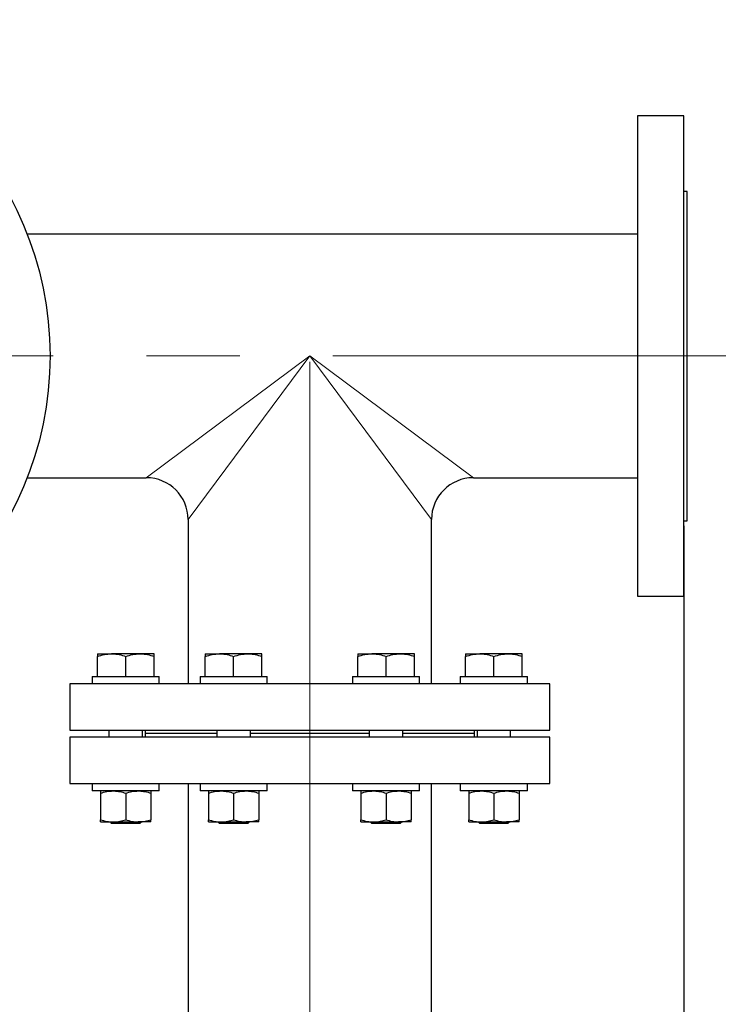
# Model space of a CAD drawing. Units: millimetres. Extents: x 0 to 1509, y 0 to 1992.
# Drawn here: x 176 to 186, y 71 to 85 of the extents above; entities that cross this region are included whole.
import ezdxf

# ---------------------------------------------------------------- set-up
doc = ezdxf.new("R2010")
doc.units = ezdxf.units.MM
doc.linetypes.add('SLD-Center', pattern=[19.05, 15.24, -1.27, 1.27, -1.27])
doc.linetypes.add('SLD-Solid', pattern=[0])
doc.layers.add('COTAS_', color=5, linetype='SLD-Solid')
doc.styles.add('SLDTEXTSTYLE0', font='ARIALN.TTF', dxfattribs={"width": 0.87})
doc.dimstyles.new('SLDDIMSTYLE0', dxfattribs={"dimtxt": 3.081982, "dimasz": 2.5, "dimexe": 0, "dimexo": 0.0625, "dimgap": 0.770496, "dimtad": 1, "dimdec": 0, "dimlfac": 35, "dimrnd": 1e-09, "dimzin": 12, "dimdsep": 46, "dimtxsty": 'SLDTEXTSTYLE0', "dimsah": 1, "dimcen": 0.09, "dimadec": 0, "dimazin": 3, "dimtfac": 1, "dimtofl": 0, "dimtmove": 0, "dimatfit": 3, "dimfxl": 0, "dimfrac": 2, "dimtolj": 1, "dimtzin": 12, "dimarcsym": 0})

# ---------------------------------------------------------------- blocks, each defined once
blk = doc.blocks.new('_D_10')
at = {"layer": 'COTAS_'}
for p, q in [((185.278, 77.787), (185.278, 41.051)), ((135.82, 63.285), (135.82, 41.051)), ((135.82, 42.051), (185.278, 42.051))]:
    blk.add_line(p, q, dxfattribs=at)
for points in [[(135.82, 42.051), (138.32, 41.551), (138.32, 42.551)], [(185.278, 42.051), (182.778, 42.551), (182.778, 41.551)]]:
    blk.add_solid(points, dxfattribs=at)
at = {"layer": 'COTAS_', "insert": (157.343, 46.144), "char_height": 3.175, "attachment_point": 1, "style": 'SLDTEXTSTYLE0'}
blk.add_mtext('1750', dxfattribs=at)
blk = doc.blocks.new('_D_11')
at = {"layer": 'COTAS_'}
for p, q in [((185.278, 75.826), (185.278, 33.225)), ((91.248, 63.285), (91.248, 33.225)), ((185.278, 34.225), (91.248, 34.225))]:
    blk.add_line(p, q, dxfattribs=at)
for centre, start, end in [((136.47, 36.624), 153.4349, 206.5651), ((134.588, 36.624), 333.4349, 26.5651)]:
    blk.add_arc(centre, 5.364, start, end, dxfattribs=at)
for points in [[(91.248, 34.225), (93.748, 33.725), (93.748, 34.725)], [(185.278, 34.225), (182.778, 34.725), (182.778, 33.725)]]:
    blk.add_solid(points, dxfattribs=at)
at = {"layer": 'COTAS_', "insert": (131.672, 38.317), "char_height": 3.175, "attachment_point": 1, "style": 'SLDTEXTSTYLE0'}
blk.add_mtext('3310', dxfattribs=at)

msp = doc.modelspace()

# ---------------------------------------------------------------- linework, layer by layer
at = {"color": 7, "linetype": 'SLD-Solid', "lineweight": 25}
for p, q in [((185.278, 83.369), (184.644, 83.369)), ((184.644, 83.369), (184.644, 80.098)), ((185.278, 76.826), (185.278, 83.369)), ((185.324, 82.34), (185.278, 82.34)), ((185.324, 77.855), (185.324, 82.34)), ((184.644, 81.755), (176.331, 81.755)), ((184.644, 80.098), (184.644, 76.826)), ((176.331, 78.44), (177.952, 78.44)), ((182.409, 78.44), (184.644, 78.44)), ((178.524, 77.869), (178.524, 75.635)), ((181.838, 75.635), (181.838, 77.869)), ((185.278, 77.855), (185.324, 77.855)), ((184.644, 76.826), (185.278, 76.826)), ((177.287, 76.042), (177.48, 76.042)), ((177.866, 76.042), (177.48, 76.042)), ((178.059, 76.042), (177.866, 76.042)), ((178.756, 76.042), (178.949, 76.042)), ((179.335, 76.042), (178.949, 76.042)), ((179.528, 76.042), (179.335, 76.042)), ((180.834, 76.042), (181.027, 76.042)), ((181.412, 76.042), (181.027, 76.042)), ((181.605, 76.042), (181.412, 76.042)), ((182.303, 76.042), (182.495, 76.042)), ((182.881, 76.042), (182.495, 76.042)), ((183.074, 76.042), (182.881, 76.042)), ((177.287, 75.735), (177.287, 76.007)), ((177.673, 75.735), (177.673, 76.007)), ((178.059, 75.735), (178.059, 76.007)), ((178.756, 75.735), (178.756, 76.007)), ((179.142, 75.735), (179.142, 76.007)), ((179.528, 75.735), (179.528, 76.007)), ((180.834, 75.735), (180.834, 76.007)), ((181.219, 75.735), (181.219, 76.007)), ((181.605, 75.735), (181.605, 76.007)), ((182.303, 75.735), (182.303, 76.007)), ((182.688, 75.735), (182.688, 76.007)), ((183.074, 75.735), (183.074, 76.007)), ((176.909, 75.635), (176.909, 75)), ((183.452, 75.635), (176.909, 75.635)), ((177.216, 75.735), (177.216, 75.635)), ((177.216, 75.735), (178.13, 75.735)), ((178.13, 75.635), (178.13, 75.735)), ((178.685, 75.735), (178.685, 75.635)), ((178.685, 75.735), (179.599, 75.735)), ((179.599, 75.635), (179.599, 75.735)), ((180.762, 75.735), (180.762, 75.635)), ((180.762, 75.735), (181.677, 75.735)), ((181.677, 75.635), (181.677, 75.735)), ((182.231, 75.735), (182.231, 75.635)), ((182.231, 75.735), (183.145, 75.735)), ((183.145, 75.635), (183.145, 75.735)), ((183.452, 75), (183.452, 75.635)), ((176.909, 75), (183.452, 75)), ((177.444, 75), (177.444, 74.909)), ((177.902, 74.909), (177.902, 75)), ((177.938, 75), (177.938, 74.955)), ((177.938, 74.955), (177.938, 74.909)), ((178.913, 74.955), (177.938, 74.955)), ((178.913, 75), (178.913, 74.909)), ((179.371, 74.909), (179.371, 75)), ((180.991, 74.955), (179.371, 74.955)), ((180.991, 75), (180.991, 74.909)), ((181.448, 74.909), (181.448, 75)), ((182.424, 74.955), (181.448, 74.955)), ((182.424, 74.955), (182.424, 75)), ((182.424, 74.909), (182.424, 74.955)), ((182.46, 75), (182.46, 74.909)), ((182.917, 74.909), (182.917, 75)), ((176.909, 74.909), (176.909, 74.275)), ((183.452, 74.909), (176.909, 74.909)), ((183.452, 74.275), (183.452, 74.909)), ((176.909, 74.275), (183.452, 74.275)), ((177.216, 74.275), (177.216, 74.175)), ((177.498, 74.175), (177.216, 74.175)), ((178.13, 74.175), (177.498, 74.175)), ((178.13, 74.175), (178.13, 74.275)), ((178.524, 74.275), (178.524, 68.778)), ((178.685, 74.275), (178.685, 74.175)), ((178.967, 74.175), (178.685, 74.175)), ((179.599, 74.175), (178.967, 74.175)), ((179.599, 74.175), (179.599, 74.275)), ((180.762, 74.275), (180.762, 74.175)), ((181.045, 74.175), (180.762, 74.175)), ((181.677, 74.175), (181.045, 74.175)), ((181.677, 74.175), (181.677, 74.275)), ((181.838, 68.778), (181.838, 74.275)), ((182.231, 74.275), (182.231, 74.175)), ((182.514, 74.175), (182.231, 74.175)), ((183.145, 74.175), (182.514, 74.175)), ((183.145, 74.175), (183.145, 74.275)), ((177.33, 74.144), (177.33, 73.782)), ((177.673, 74.144), (177.673, 73.782)), ((178.016, 74.144), (178.016, 73.782)), ((178.799, 74.144), (178.799, 73.782)), ((179.142, 74.144), (179.142, 73.782)), ((179.485, 74.144), (179.485, 73.782)), ((180.877, 74.144), (180.877, 73.782)), ((181.219, 74.144), (181.219, 73.782)), ((181.562, 74.144), (181.562, 73.782)), ((182.345, 74.144), (182.345, 73.782)), ((182.688, 74.144), (182.688, 73.782)), ((183.031, 74.144), (183.031, 73.782)), ((177.33, 73.752), (177.502, 73.752)), ((177.459, 73.752), (177.476, 73.735)), ((177.502, 73.752), (177.844, 73.752)), ((178.016, 73.752), (177.844, 73.752)), ((177.87, 73.735), (177.887, 73.752)), ((178.799, 73.752), (178.971, 73.752)), ((178.928, 73.752), (178.945, 73.735)), ((178.971, 73.752), (179.313, 73.752)), ((179.485, 73.752), (179.313, 73.752)), ((179.339, 73.735), (179.356, 73.752)), ((180.877, 73.752), (181.048, 73.752)), ((181.005, 73.752), (181.022, 73.735)), ((181.048, 73.752), (181.391, 73.752)), ((181.562, 73.752), (181.391, 73.752)), ((181.416, 73.735), (181.434, 73.752)), ((182.345, 73.752), (182.517, 73.752)), ((182.474, 73.752), (182.491, 73.735)), ((182.517, 73.752), (182.86, 73.752)), ((183.031, 73.752), (182.86, 73.752)), ((182.885, 73.735), (182.903, 73.752)), ((177.476, 73.735), (177.87, 73.735)), ((178.945, 73.735), (179.339, 73.735)), ((181.022, 73.735), (181.416, 73.735)), ((182.491, 73.735), (182.885, 73.735))]:
    msp.add_line(p, q, dxfattribs=at)
at = {"color": 8, "linetype": 'SLD-Solid', "lineweight": 18}
for p, q in [((177.952, 78.44), (180.181, 80.098)), ((180.181, 80.098), (178.524, 77.869)), ((180.181, 80.098), (182.409, 78.44)), ((181.838, 77.869), (180.181, 80.098))]:
    msp.add_line(p, q, dxfattribs=at)
at = {"color": 7, "linetype": 'SLD-Solid', "lineweight": 25}
msp.add_circle((172.061, 80.098), 4.58, dxfattribs=at)
for centre, start, end in [((177.952, 77.869), 0.1407, 89.8904), ((182.409, 77.869), 90.1407, 179.8904)]:
    msp.add_arc(centre, 0.571, start, end, dxfattribs=at)
for points, knots in [([(177.287, 76.007), (177.319, 76.017), (177.382, 76.036), (177.447, 76.04), (177.48, 76.042)], [0, 0, 0, 0, 0.495458, 1, 1, 1, 1]), ([(177.287, 76.042), (177.287, 76.041), (177.287, 76.04), (177.287, 76.029), (177.287, 76.015), (177.287, 76.007)], [0, 0, 0, 0, 0.236145, 0.615941, 1, 1, 1, 1]), ([(177.48, 76.042), (177.485, 76.042), (177.519, 76.041), (177.585, 76.034), (177.643, 76.016), (177.673, 76.007)], [0, 0, 0, 0, 0.070101, 0.53079, 1, 1, 1, 1]), ([(177.673, 76.007), (177.704, 76.017), (177.768, 76.036), (177.833, 76.04), (177.866, 76.042)], [0, 0, 0, 0, 0.495458, 1, 1, 1, 1]), ([(177.866, 76.042), (177.87, 76.042), (177.905, 76.041), (177.97, 76.034), (178.029, 76.016), (178.059, 76.007)], [0, 0, 0, 0, 0.070101, 0.53079, 1, 1, 1, 1]), ([(178.059, 76.007), (178.059, 76.015), (178.059, 76.029), (178.059, 76.04), (178.059, 76.041), (178.059, 76.042)], [0, 0, 0, 0, 0.380136, 0.763854, 1, 1, 1, 1]), ([(178.756, 76.007), (178.788, 76.017), (178.851, 76.036), (178.916, 76.04), (178.949, 76.042)], [0, 0, 0, 0, 0.495458, 1, 1, 1, 1]), ([(178.756, 76.042), (178.756, 76.041), (178.756, 76.04), (178.756, 76.029), (178.756, 76.015), (178.756, 76.007)], [0, 0, 0, 0, 0.236145, 0.615941, 1, 1, 1, 1]), ([(178.949, 76.042), (178.954, 76.042), (178.988, 76.041), (179.054, 76.034), (179.112, 76.016), (179.142, 76.007)], [0, 0, 0, 0, 0.070101, 0.53079, 1, 1, 1, 1]), ([(179.142, 76.007), (179.173, 76.017), (179.237, 76.036), (179.302, 76.04), (179.335, 76.042)], [0, 0, 0, 0, 0.495458, 1, 1, 1, 1]), ([(179.335, 76.042), (179.339, 76.042), (179.374, 76.041), (179.439, 76.034), (179.498, 76.016), (179.528, 76.007)], [0, 0, 0, 0, 0.070101, 0.53079, 1, 1, 1, 1]), ([(179.528, 76.007), (179.528, 76.015), (179.528, 76.029), (179.528, 76.04), (179.528, 76.041), (179.528, 76.042)], [0, 0, 0, 0, 0.380136, 0.763854, 1, 1, 1, 1]), ([(180.834, 76.007), (180.865, 76.017), (180.928, 76.036), (180.994, 76.04), (181.027, 76.042)], [0, 0, 0, 0, 0.495458, 1, 1, 1, 1]), ([(180.834, 76.042), (180.834, 76.041), (180.834, 76.04), (180.834, 76.029), (180.834, 76.015), (180.834, 76.007)], [0, 0, 0, 0, 0.236145, 0.615941, 1, 1, 1, 1]), ([(181.027, 76.042), (181.031, 76.042), (181.066, 76.041), (181.131, 76.034), (181.19, 76.016), (181.219, 76.007)], [0, 0, 0, 0, 0.070101, 0.53079, 1, 1, 1, 1]), ([(181.219, 76.007), (181.251, 76.017), (181.314, 76.036), (181.379, 76.04), (181.412, 76.042)], [0, 0, 0, 0, 0.495458, 1, 1, 1, 1]), ([(181.412, 76.042), (181.417, 76.042), (181.451, 76.041), (181.517, 76.034), (181.575, 76.016), (181.605, 76.007)], [0, 0, 0, 0, 0.070101, 0.53079, 1, 1, 1, 1]), ([(181.605, 76.007), (181.605, 76.015), (181.605, 76.029), (181.605, 76.04), (181.605, 76.041), (181.605, 76.042)], [0, 0, 0, 0, 0.380136, 0.763854, 1, 1, 1, 1]), ([(182.303, 76.007), (182.334, 76.017), (182.397, 76.036), (182.463, 76.04), (182.495, 76.042)], [0, 0, 0, 0, 0.495458, 1, 1, 1, 1]), ([(182.303, 76.042), (182.303, 76.041), (182.303, 76.04), (182.303, 76.029), (182.303, 76.015), (182.303, 76.007)], [0, 0, 0, 0, 0.236145, 0.615941, 1, 1, 1, 1]), ([(182.495, 76.042), (182.5, 76.042), (182.535, 76.041), (182.6, 76.034), (182.659, 76.016), (182.688, 76.007)], [0, 0, 0, 0, 0.070101, 0.53079, 1, 1, 1, 1]), ([(182.688, 76.007), (182.72, 76.017), (182.783, 76.036), (182.848, 76.04), (182.881, 76.042)], [0, 0, 0, 0, 0.495458, 1, 1, 1, 1]), ([(182.881, 76.042), (182.886, 76.042), (182.92, 76.041), (182.986, 76.034), (183.044, 76.016), (183.074, 76.007)], [0, 0, 0, 0, 0.070101, 0.53079, 1, 1, 1, 1]), ([(183.074, 76.007), (183.074, 76.015), (183.074, 76.029), (183.074, 76.04), (183.074, 76.041), (183.074, 76.042)], [0, 0, 0, 0, 0.380136, 0.763854, 1, 1, 1, 1]), ([(177.33, 74.144), (177.358, 74.153), (177.414, 74.17), (177.472, 74.173), (177.502, 74.175)], [0, 0, 0, 0, 0.495458, 1, 1, 1, 1]), ([(177.33, 74.175), (177.33, 74.174), (177.33, 74.173), (177.33, 74.156), (177.33, 74.144)], [0, 0, 0, 0, 0.2686336, 1, 1, 1, 1]), ([(177.502, 74.175), (177.506, 74.175), (177.536, 74.174), (177.594, 74.168), (177.647, 74.152), (177.673, 74.144)], [0, 0, 0, 0, 0.070099, 0.530789, 1, 1, 1, 1]), ([(177.673, 74.144), (177.701, 74.153), (177.757, 74.17), (177.815, 74.173), (177.844, 74.175)], [0, 0, 0, 0, 0.495458, 1, 1, 1, 1]), ([(177.844, 74.175), (177.848, 74.175), (177.879, 74.174), (177.937, 74.168), (177.99, 74.152), (178.016, 74.144)], [0, 0, 0, 0, 0.070099, 0.530789, 1, 1, 1, 1]), ([(178.016, 74.175), (178.016, 74.174), (178.016, 74.173), (178.016, 74.156), (178.016, 74.144)], [0, 0, 0, 0, 0.268634, 1, 1, 1, 1]), ([(178.799, 74.144), (178.827, 74.153), (178.883, 74.17), (178.941, 74.173), (178.971, 74.175)], [0, 0, 0, 0, 0.495458, 1, 1, 1, 1]), ([(178.799, 74.175), (178.799, 74.174), (178.799, 74.173), (178.799, 74.156), (178.799, 74.144)], [0, 0, 0, 0, 0.2686336, 1, 1, 1, 1]), ([(178.971, 74.175), (178.975, 74.175), (179.005, 74.174), (179.063, 74.168), (179.116, 74.152), (179.142, 74.144)], [0, 0, 0, 0, 0.070099, 0.530789, 1, 1, 1, 1]), ([(179.142, 74.144), (179.17, 74.153), (179.226, 74.17), (179.284, 74.173), (179.313, 74.175)], [0, 0, 0, 0, 0.495458, 1, 1, 1, 1]), ([(179.313, 74.175), (179.317, 74.175), (179.348, 74.174), (179.406, 74.168), (179.458, 74.152), (179.485, 74.144)], [0, 0, 0, 0, 0.070099, 0.530789, 1, 1, 1, 1]), ([(179.485, 74.175), (179.485, 74.174), (179.485, 74.173), (179.485, 74.156), (179.485, 74.144)], [0, 0, 0, 0, 0.268634, 1, 1, 1, 1]), ([(180.877, 74.144), (180.904, 74.153), (180.961, 74.17), (181.019, 74.173), (181.048, 74.175)], [0, 0, 0, 0, 0.495458, 1, 1, 1, 1]), ([(180.877, 74.175), (180.877, 74.174), (180.877, 74.173), (180.877, 74.156), (180.877, 74.144)], [0, 0, 0, 0, 0.2686336, 1, 1, 1, 1]), ([(181.048, 74.175), (181.052, 74.175), (181.083, 74.174), (181.141, 74.168), (181.193, 74.152), (181.219, 74.144)], [0, 0, 0, 0, 0.070099, 0.530789, 1, 1, 1, 1]), ([(181.219, 74.144), (181.247, 74.153), (181.303, 74.17), (181.362, 74.173), (181.391, 74.175)], [0, 0, 0, 0, 0.495458, 1, 1, 1, 1]), ([(181.391, 74.175), (181.395, 74.175), (181.426, 74.174), (181.484, 74.168), (181.536, 74.152), (181.562, 74.144)], [0, 0, 0, 0, 0.070099, 0.530789, 1, 1, 1, 1]), ([(181.562, 74.175), (181.562, 74.174), (181.562, 74.173), (181.562, 74.156), (181.562, 74.144)], [0, 0, 0, 0, 0.268634, 1, 1, 1, 1]), ([(182.345, 74.144), (182.373, 74.153), (182.43, 74.17), (182.488, 74.173), (182.517, 74.175)], [0, 0, 0, 0, 0.495458, 1, 1, 1, 1]), ([(182.345, 74.175), (182.345, 74.174), (182.345, 74.173), (182.345, 74.156), (182.345, 74.144)], [0, 0, 0, 0, 0.2686336, 1, 1, 1, 1]), ([(182.517, 74.175), (182.521, 74.175), (182.552, 74.174), (182.61, 74.168), (182.662, 74.152), (182.688, 74.144)], [0, 0, 0, 0, 0.070099, 0.530789, 1, 1, 1, 1]), ([(182.688, 74.144), (182.716, 74.153), (182.772, 74.17), (182.83, 74.173), (182.86, 74.175)], [0, 0, 0, 0, 0.495458, 1, 1, 1, 1]), ([(182.86, 74.175), (182.864, 74.175), (182.895, 74.174), (182.953, 74.168), (183.005, 74.152), (183.031, 74.144)], [0, 0, 0, 0, 0.070099, 0.530789, 1, 1, 1, 1]), ([(183.031, 74.175), (183.031, 74.174), (183.031, 74.173), (183.031, 74.156), (183.031, 74.144)], [0, 0, 0, 0, 0.268634, 1, 1, 1, 1]), ([(177.33, 73.782), (177.358, 73.774), (177.414, 73.757), (177.472, 73.753), (177.502, 73.752)], [0, 0, 0, 0, 0.495458, 1, 1, 1, 1]), ([(177.33, 73.752), (177.33, 73.752), (177.33, 73.754), (177.33, 73.77), (177.33, 73.782)], [0, 0, 0, 0, 0.268634, 1, 1, 1, 1]), ([(177.502, 73.752), (177.506, 73.752), (177.536, 73.752), (177.594, 73.759), (177.647, 73.775), (177.673, 73.782)], [0, 0, 0, 0, 0.070099, 0.530789, 1, 1, 1, 1]), ([(177.673, 73.782), (177.701, 73.774), (177.757, 73.757), (177.815, 73.753), (177.844, 73.752)], [0, 0, 0, 0, 0.495458, 1, 1, 1, 1]), ([(177.844, 73.752), (177.848, 73.752), (177.879, 73.752), (177.937, 73.759), (177.99, 73.775), (178.016, 73.782)], [0, 0, 0, 0, 0.070099, 0.530789, 1, 1, 1, 1]), ([(178.016, 73.752), (178.016, 73.752), (178.016, 73.754), (178.016, 73.77), (178.016, 73.782)], [0, 0, 0, 0, 0.268634, 1, 1, 1, 1]), ([(178.799, 73.782), (178.827, 73.774), (178.883, 73.757), (178.941, 73.753), (178.971, 73.752)], [0, 0, 0, 0, 0.495458, 1, 1, 1, 1]), ([(178.799, 73.752), (178.799, 73.752), (178.799, 73.754), (178.799, 73.77), (178.799, 73.782)], [0, 0, 0, 0, 0.268634, 1, 1, 1, 1]), ([(178.971, 73.752), (178.975, 73.752), (179.005, 73.752), (179.063, 73.759), (179.116, 73.775), (179.142, 73.782)], [0, 0, 0, 0, 0.070099, 0.530789, 1, 1, 1, 1]), ([(179.142, 73.782), (179.17, 73.774), (179.226, 73.757), (179.284, 73.753), (179.313, 73.752)], [0, 0, 0, 0, 0.495458, 1, 1, 1, 1]), ([(179.313, 73.752), (179.317, 73.752), (179.348, 73.752), (179.406, 73.759), (179.458, 73.775), (179.485, 73.782)], [0, 0, 0, 0, 0.070099, 0.530789, 1, 1, 1, 1]), ([(179.485, 73.752), (179.485, 73.752), (179.485, 73.754), (179.485, 73.77), (179.485, 73.782)], [0, 0, 0, 0, 0.2686336, 1, 1, 1, 1]), ([(180.877, 73.782), (180.904, 73.774), (180.961, 73.757), (181.019, 73.753), (181.048, 73.752)], [0, 0, 0, 0, 0.495458, 1, 1, 1, 1]), ([(180.877, 73.752), (180.877, 73.752), (180.877, 73.754), (180.877, 73.77), (180.877, 73.782)], [0, 0, 0, 0, 0.268634, 1, 1, 1, 1]), ([(181.048, 73.752), (181.052, 73.752), (181.083, 73.752), (181.141, 73.759), (181.193, 73.775), (181.219, 73.782)], [0, 0, 0, 0, 0.070099, 0.530789, 1, 1, 1, 1]), ([(181.219, 73.782), (181.247, 73.774), (181.303, 73.757), (181.362, 73.753), (181.391, 73.752)], [0, 0, 0, 0, 0.495458, 1, 1, 1, 1]), ([(181.391, 73.752), (181.395, 73.752), (181.426, 73.752), (181.484, 73.759), (181.536, 73.775), (181.562, 73.782)], [0, 0, 0, 0, 0.070099, 0.530789, 1, 1, 1, 1]), ([(181.562, 73.752), (181.562, 73.752), (181.562, 73.754), (181.562, 73.77), (181.562, 73.782)], [0, 0, 0, 0, 0.2686336, 1, 1, 1, 1]), ([(182.345, 73.782), (182.373, 73.774), (182.43, 73.757), (182.488, 73.753), (182.517, 73.752)], [0, 0, 0, 0, 0.495458, 1, 1, 1, 1]), ([(182.345, 73.752), (182.345, 73.752), (182.345, 73.754), (182.345, 73.77), (182.345, 73.782)], [0, 0, 0, 0, 0.268634, 1, 1, 1, 1]), ([(182.517, 73.752), (182.521, 73.752), (182.552, 73.752), (182.61, 73.759), (182.662, 73.775), (182.688, 73.782)], [0, 0, 0, 0, 0.070099, 0.530789, 1, 1, 1, 1]), ([(182.688, 73.782), (182.716, 73.774), (182.772, 73.757), (182.83, 73.753), (182.86, 73.752)], [0, 0, 0, 0, 0.495458, 1, 1, 1, 1]), ([(182.86, 73.752), (182.864, 73.752), (182.895, 73.752), (182.953, 73.759), (183.005, 73.775), (183.031, 73.782)], [0, 0, 0, 0, 0.070099, 0.530789, 1, 1, 1, 1]), ([(183.031, 73.752), (183.031, 73.752), (183.031, 73.754), (183.031, 73.77), (183.031, 73.782)], [0, 0, 0, 0, 0.2686336, 1, 1, 1, 1])]:
    msp.add_open_spline(points, degree=3, knots=knots, dxfattribs=at)
at = {"layer": 'COTAS_', "linetype": 'SLD-Center', "lineweight": 18}
for p, q in [((123.345, 80.098), (187.888, 80.098)), ((180.181, 66.098), (180.181, 80.018))]:
    msp.add_line(p, q, dxfattribs=at)

# ---------------------------------------------------------------- dimensions: what is measured, and where the dimension line sits
at = {"layer": 'COTAS_'}
for base, p1, p2, text, picture, middle in [((185.278, 42.051), (135.82, 64.285), (185.278, 78.787), '1750', '_D_10', (161.2, 42.051)), ((91.248, 34.225), (185.278, 76.826), (91.248, 64.285), '(3310)', '_D_11', (135.529, 34.225))]:
    dim = msp.add_linear_dim(base=base, p1=p1, p2=p2, text=text, dimstyle='SLDDIMSTYLE0', dxfattribs=at)
    dim.commit()
    dim.dimension.update_dxf_attribs({"geometry": picture, "text_midpoint": middle, "dimtype": 160})

doc.saveas('drawing.dxf')
